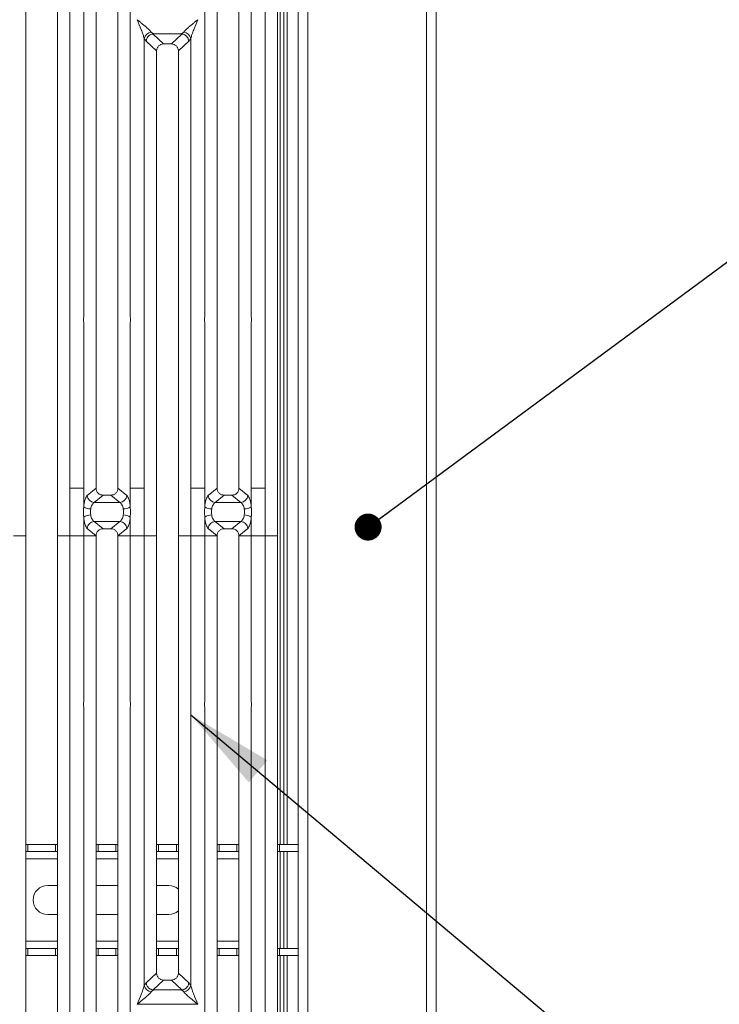
# Model space of a CAD drawing. Units: millimetres. Extents: x 5 to 415, y 5 to 292.
# Drawn here: x 176 to 203, y 101 to 138 of the extents above; entities that cross this region are included whole.
import ezdxf

# ---------------------------------------------------------------- set-up
doc = ezdxf.new("R2010")
doc.units = ezdxf.units.MM
doc.layers.add('BEMAßUNG', color=96, linetype='Continuous')
doc.dimstyles.new('SLDDIMSTYLE2', dxfattribs={"dimtxt": 0.18, "dimasz": 3.302, "dimexe": 0, "dimexo": 0.0625, "dimgap": 0, "dimtad": 0, "dimtih": 1, "dimtoh": 1, "dimdec": 0, "dimrnd": 1e-09, "dimzin": 0, "dimdsep": 46, "dimtxsty": 'Standard', "dimsah": 1, "dimcen": 0.09, "dimadec": 0, "dimazin": 0, "dimtfac": 3.302, "dimtdec": 0, "dimtofl": 0, "dimtmove": 0, "dimatfit": 3, "dimfxl": 0, "dimfrac": 2, "dimtolj": 1, "dimtzin": 0, "dimarcsym": 0})
doc.dimstyles.new('SLDDIMSTYLE3', dxfattribs={"dimtxt": 0.18, "dimasz": 1.016, "dimexe": 0, "dimexo": 0.0625, "dimgap": 0, "dimtad": 0, "dimtih": 1, "dimtoh": 1, "dimdec": 0, "dimrnd": 1e-09, "dimzin": 0, "dimdsep": 46, "dimtxsty": 'Standard', "dimblk1": 'DOT', "dimblk2": 'DOT', "dimsah": 1, "dimcen": 0.09, "dimadec": 0, "dimazin": 0, "dimtfac": 1.016, "dimtdec": 0, "dimtofl": 0, "dimtmove": 0, "dimatfit": 3, "dimldrblk": 'DOT', "dimfxl": 0, "dimfrac": 2, "dimtolj": 1, "dimtzin": 0, "dimarcsym": 0})

# ---------------------------------------------------------------- blocks, each defined once
blk = doc.blocks.new('_DOT')
at = {"color": 0, "linetype": 'ByBlock', "lineweight": -2}
blk.add_line((-0.5, 0), (-1, 0), dxfattribs=at)
at = {"color": 0, "linetype": 'ByBlock', "const_width": 0.5}
blk.add_lwpolyline([(-0.25, 0, 1), (0.25, 0, 1)], format="xyb", close=True, dxfattribs=at)

msp = doc.modelspace()

# ---------------------------------------------------------------- linework, layer by layer
at = {"color": 7, "linetype": 'Continuous', "lineweight": 15}
for p, q in [((186.86162, 151.74315), (186.86162, 94.19769)), ((187.22526, 93.83405), (187.22526, 151.74315)), ((191.6798, 151.74315), (191.6798, 84.10802)), ((192.04344, 83.92496), (192.04344, 151.74315)), ((176.63466, 143.71317), (176.63466, 120.58279)), ((177.81648, 120.58279), (177.81648, 143.71317)), ((178.2816, 143.8265), (178.2816, 120.58279)), ((185.62408, 120.58279), (185.62408, 143.8265)), ((186.0892, 143.71317), (186.0892, 120.58279)), ((186.31617, 142.1171), (186.31617, 107.19769)), ((186.45253, 142.1171), (186.45253, 107.19769)), ((178.80589, 127.02105), (178.80589, 141.1243)), ((180.55433, 141.1243), (180.55433, 127.02105)), ((183.35135, 127.02105), (183.35135, 141.1243)), ((185.09979, 141.1243), (185.09979, 127.02105)), ((179.27102, 140.65578), (179.27102, 120.58279)), ((180.0892, 120.58279), (180.0892, 140.65578)), ((183.81648, 140.65578), (183.81648, 120.58279)), ((184.63466, 120.58279), (184.63466, 140.65578)), ((181.34077, 137.72134), (181.42125, 137.65108)), ((181.4146, 137.65084), (181.42125, 137.65108)), ((181.4146, 137.65084), (181.80694, 137.27886)), ((181.42125, 137.65108), (182.48443, 137.65108)), ((182.09875, 137.27886), (182.49108, 137.65084)), ((182.48443, 137.65108), (182.56491, 137.72134)), ((182.49108, 137.65084), (182.48443, 137.65108)), ((181.07862, 120.58279), (181.07862, 137.48793)), ((181.07862, 137.48793), (181.15528, 137.38501)), ((181.15528, 137.38501), (181.54375, 137.01669)), ((182.36193, 137.01669), (182.7504, 137.38501)), ((182.7504, 137.38501), (182.82706, 137.48793)), ((182.82706, 137.48793), (182.82706, 120.58279)), ((181.54375, 137.01669), (181.54375, 120.58279)), ((182.09875, 137.27886), (181.80694, 137.27886)), ((182.36193, 120.58279), (182.36193, 137.01669)), ((178.80589, 120.58279), (178.80589, 126.80982)), ((180.55433, 126.80982), (180.55433, 120.58279)), ((183.35135, 120.58279), (183.35135, 126.80982)), ((185.09979, 126.80982), (185.09979, 120.58279)), ((176.63466, 120.58279), (176.63466, 118.79354)), ((177.81648, 118.79354), (177.81648, 120.58279)), ((178.2816, 120.58279), (178.80589, 120.58279)), ((178.2816, 120.58279), (178.2816, 118.79354)), ((178.80589, 119.88544), (178.80589, 120.58279)), ((179.27094, 120.58279), (178.93742, 120.30738)), ((179.53671, 120.3204), (179.19956, 120.042)), ((179.27094, 120.58279), (179.27102, 120.58279)), ((179.53671, 120.3204), (179.82352, 120.3204)), ((179.82352, 120.3204), (180.16067, 120.042)), ((180.0892, 120.58279), (180.08928, 120.58279)), ((180.42281, 120.30738), (180.08928, 120.58279)), ((180.55433, 120.58279), (180.81648, 120.58279)), ((180.55433, 120.58279), (180.55433, 119.88544)), ((181.07862, 120.58279), (180.81648, 120.58279)), ((181.07862, 118.79354), (181.07862, 120.58279)), ((181.54375, 120.58279), (181.54375, 118.79354)), ((182.36193, 118.79354), (182.36193, 120.58279)), ((183.0892, 120.58279), (182.82706, 120.58279)), ((182.82706, 120.58279), (182.82706, 118.79354)), ((183.0892, 120.58279), (183.35135, 120.58279)), ((183.35135, 119.88544), (183.35135, 120.58279)), ((183.8164, 120.58279), (183.48287, 120.30738)), ((184.08216, 120.3204), (183.74501, 120.042)), ((183.8164, 120.58279), (183.81648, 120.58279)), ((184.08216, 120.3204), (184.36897, 120.3204)), ((184.70612, 120.042), (184.36897, 120.3204)), ((184.63474, 120.58279), (184.63466, 120.58279)), ((184.96827, 120.30738), (184.63474, 120.58279)), ((185.36193, 120.58279), (185.09979, 120.58279)), ((185.09979, 120.58279), (185.09979, 119.88544)), ((185.36193, 120.58279), (185.62408, 120.58279)), ((185.62408, 118.79354), (185.62408, 120.58279)), ((186.0892, 120.58279), (186.0892, 118.79354)), ((180.16067, 120.042), (179.19956, 120.042)), ((184.70612, 120.042), (183.74501, 120.042)), ((178.80589, 118.79354), (178.80589, 119.49089)), ((179.19956, 119.33433), (180.16067, 119.33433)), ((179.19956, 119.33433), (179.53671, 119.05593)), ((180.16067, 119.33433), (179.82352, 119.05593)), ((180.55433, 119.49089), (180.55433, 118.79354)), ((183.35135, 118.79354), (183.35135, 119.49089)), ((183.74501, 119.33433), (184.70612, 119.33433)), ((183.74501, 119.33433), (184.08216, 119.05593)), ((184.36897, 119.05593), (184.70612, 119.33433)), ((185.09979, 119.49089), (185.09979, 118.79354)), ((176.63466, 118.79354), (176.16953, 118.79354)), ((176.63466, 118.79354), (176.63466, 95.66316)), ((178.2816, 118.79354), (177.81648, 118.79354)), ((177.81648, 95.66316), (177.81648, 118.79354)), ((178.2816, 118.79354), (178.80589, 118.79354)), ((178.2816, 118.79354), (178.2816, 95.54984)), ((179.27094, 118.79354), (178.80589, 118.79354)), ((178.80589, 112.56651), (178.80589, 118.79354)), ((179.27102, 118.79354), (178.80589, 118.79354)), ((178.93742, 119.06895), (179.27094, 118.79354)), ((179.27102, 118.79354), (179.27094, 118.79354)), ((179.27102, 118.79354), (179.27094, 118.79354)), ((179.27102, 118.79354), (179.27102, 98.72055)), ((179.82352, 119.05593), (179.53671, 119.05593)), ((180.08928, 118.79354), (180.0892, 118.79354)), ((180.08928, 118.79354), (180.0892, 118.79354)), ((180.0892, 98.72055), (180.0892, 118.79354)), ((180.0892, 118.79354), (180.55433, 118.79354)), ((180.42281, 119.06895), (180.08928, 118.79354)), ((180.55433, 118.79354), (180.08928, 118.79354)), ((180.55433, 118.79354), (181.07862, 118.79354)), ((180.55433, 118.79354), (180.55433, 112.56651)), ((181.54375, 118.79354), (181.07862, 118.79354)), ((181.07862, 101.8884), (181.07862, 118.79354)), ((181.54375, 118.79354), (181.07862, 118.79354)), ((181.54375, 118.79354), (181.54375, 102.35964)), ((182.82706, 118.79354), (182.36193, 118.79354)), ((182.36193, 102.35964), (182.36193, 118.79354)), ((182.82706, 118.79354), (183.35135, 118.79354)), ((182.82706, 118.79354), (182.82706, 101.8884)), ((183.8164, 118.79354), (183.35135, 118.79354)), ((183.35135, 112.56651), (183.35135, 118.79354)), ((183.81648, 118.79354), (183.35135, 118.79354)), ((183.48287, 119.06895), (183.8164, 118.79354)), ((183.81648, 118.79354), (183.8164, 118.79354)), ((183.81648, 118.79354), (183.8164, 118.79354)), ((183.81648, 118.79354), (183.81648, 98.72055)), ((184.36897, 119.05593), (184.08216, 119.05593)), ((184.63474, 118.79354), (184.63466, 118.79354)), ((184.63474, 118.79354), (184.63466, 118.79354)), ((184.63466, 98.72055), (184.63466, 118.79354)), ((185.09979, 118.79354), (184.63466, 118.79354)), ((184.63474, 118.79354), (184.96827, 119.06895)), ((185.09979, 118.79354), (184.63474, 118.79354)), ((185.09979, 118.79354), (185.62408, 118.79354)), ((185.09979, 118.79354), (185.09979, 112.56651)), ((186.0892, 118.79354), (185.62408, 118.79354)), ((185.62408, 95.54984), (185.62408, 118.79354)), ((186.0892, 118.79354), (186.0892, 95.66316)), ((178.80589, 98.25204), (178.80589, 112.35528)), ((180.55433, 112.35528), (180.55433, 98.25204)), ((183.35135, 98.25204), (183.35135, 112.35528)), ((185.09979, 112.35528), (185.09979, 98.25204)), ((176.63466, 107.19769), (176.70832, 107.19769)), ((176.70832, 107.19769), (176.70832, 106.92496)), ((176.70832, 107.19769), (177.74219, 107.19769)), ((177.74219, 106.92496), (177.74219, 107.19769)), ((177.74219, 107.19769), (177.81648, 107.19769)), ((179.27102, 107.19769), (179.34469, 107.19769)), ((179.34469, 107.19769), (179.34469, 106.92496)), ((179.34469, 107.19769), (180.01492, 107.19769)), ((180.01492, 106.92496), (180.01492, 107.19769)), ((180.01492, 107.19769), (180.0892, 107.19769)), ((181.54375, 107.19769), (181.61741, 107.19769)), ((181.61741, 107.19769), (181.61741, 106.92496)), ((181.61741, 107.19769), (182.28765, 107.19769)), ((182.28765, 106.92496), (182.28765, 107.19769)), ((182.28765, 107.19769), (182.36193, 107.19769)), ((183.81648, 107.19769), (183.89014, 107.19769)), ((183.89014, 107.19769), (183.89014, 106.92496)), ((183.89014, 107.19769), (184.56038, 107.19769)), ((184.56038, 106.92496), (184.56038, 107.19769)), ((184.56038, 107.19769), (184.63466, 107.19769)), ((186.0892, 107.19769), (186.16287, 107.19769)), ((186.16287, 107.19769), (186.16287, 106.92496)), ((186.16287, 107.19769), (186.86162, 107.19769)), ((176.70832, 106.92496), (176.63466, 106.92496)), ((176.70832, 106.92496), (177.74219, 106.92496)), ((177.81648, 106.92496), (177.74219, 106.92496)), ((179.34469, 106.92496), (179.27102, 106.92496)), ((179.34469, 106.92496), (180.01492, 106.92496)), ((180.0892, 106.92496), (180.01492, 106.92496)), ((181.61741, 106.92496), (181.54375, 106.92496)), ((181.61741, 106.92496), (182.28765, 106.92496)), ((182.36193, 106.92496), (182.28765, 106.92496)), ((183.89014, 106.92496), (183.81648, 106.92496)), ((183.89014, 106.92496), (184.56038, 106.92496)), ((184.63466, 106.92496), (184.56038, 106.92496)), ((186.16287, 106.92496), (186.0892, 106.92496)), ((186.16287, 106.92496), (186.86162, 106.92496)), ((186.31617, 106.92496), (186.31617, 103.2886)), ((186.45253, 106.92496), (186.45253, 103.2886)), ((177.45253, 105.65224), (177.81648, 105.65224)), ((179.27102, 105.65224), (180.0892, 105.65224)), ((181.54375, 105.65224), (181.99799, 105.65224)), ((177.81648, 104.56133), (177.45253, 104.56133)), ((180.0892, 104.56133), (179.27102, 104.56133)), ((181.99799, 104.56133), (181.54375, 104.56133)), ((176.63466, 103.2886), (176.70832, 103.2886)), ((176.70832, 103.2886), (176.70832, 103.01587)), ((177.74219, 103.2886), (176.70832, 103.2886)), ((177.74219, 103.01587), (177.74219, 103.2886)), ((177.74219, 103.2886), (177.81648, 103.2886)), ((179.27102, 103.2886), (179.34469, 103.2886)), ((179.34469, 103.2886), (179.34469, 103.01587)), ((180.01492, 103.2886), (179.34469, 103.2886)), ((180.01492, 103.01587), (180.01492, 103.2886)), ((180.01492, 103.2886), (180.0892, 103.2886)), ((181.54375, 103.2886), (181.61741, 103.2886)), ((181.61741, 103.2886), (181.61741, 103.01587)), ((182.28765, 103.2886), (181.61741, 103.2886)), ((182.28765, 103.01587), (182.28765, 103.2886)), ((182.28765, 103.2886), (182.36193, 103.2886)), ((183.81648, 103.2886), (183.89014, 103.2886)), ((183.89014, 103.2886), (183.89014, 103.01587)), ((184.56038, 103.2886), (183.89014, 103.2886)), ((184.56038, 103.01587), (184.56038, 103.2886)), ((184.56038, 103.2886), (184.63466, 103.2886)), ((186.0892, 103.2886), (186.16287, 103.2886)), ((186.16287, 103.2886), (186.16287, 103.01587)), ((186.86162, 103.2886), (186.16287, 103.2886)), ((176.70832, 103.01587), (176.63466, 103.01587)), ((177.74219, 103.01587), (176.70832, 103.01587)), ((177.81648, 103.01587), (177.74219, 103.01587)), ((179.34469, 103.01587), (179.27102, 103.01587)), ((180.01492, 103.01587), (179.34469, 103.01587)), ((180.0892, 103.01587), (180.01492, 103.01587)), ((181.61741, 103.01587), (181.54375, 103.01587)), ((182.28765, 103.01587), (181.61741, 103.01587)), ((182.36193, 103.01587), (182.28765, 103.01587)), ((183.89014, 103.01587), (183.81648, 103.01587)), ((184.56038, 103.01587), (183.89014, 103.01587)), ((184.63466, 103.01587), (184.56038, 103.01587)), ((186.16287, 103.01587), (186.0892, 103.01587)), ((186.86162, 103.01587), (186.16287, 103.01587)), ((186.31617, 103.01587), (186.31617, 95.48441)), ((186.45253, 103.01587), (186.45253, 95.48441)), ((181.54375, 102.35964), (181.15528, 101.99132)), ((182.7504, 101.99132), (182.36193, 102.35964)), ((181.15528, 101.99132), (181.07862, 101.8884)), ((181.80694, 102.09747), (181.4146, 101.72549)), ((181.80694, 102.09747), (182.09875, 102.09747)), ((182.49108, 101.72549), (182.09875, 102.09747)), ((182.82706, 101.8884), (182.7504, 101.99132)), ((181.42125, 101.72526), (181.34077, 101.65499)), ((181.4146, 101.72549), (181.42125, 101.72526)), ((182.48443, 101.72526), (181.42125, 101.72526)), ((182.49108, 101.72549), (182.48443, 101.72526)), ((182.56491, 101.65499), (182.48443, 101.72526)), ((180.81648, 101.18817), (180.81729, 101.18701)), ((180.81729, 101.18701), (180.81648, 101.18586)), ((183.08839, 101.18701), (180.81729, 101.18701)), ((183.08839, 101.18701), (183.0892, 101.18817)), ((183.0892, 101.18586), (183.08839, 101.18701))]:
    msp.add_line(p, q, dxfattribs=at)
at = {"color": 8, "linetype": 'Continuous', "lineweight": 15}
for p, q in [((186.1798, 143.65224), (186.1798, 107.19769)), ((176.63466, 106.65224), (177.81648, 106.65224)), ((179.27102, 106.65224), (180.0892, 106.65224)), ((181.54375, 106.65224), (182.36193, 106.65224)), ((183.81648, 106.65224), (184.63466, 106.65224)), ((186.1798, 106.92496), (186.1798, 103.2886)), ((177.81648, 103.56133), (176.63466, 103.56133)), ((180.0892, 103.56133), (179.27102, 103.56133)), ((182.36193, 103.56133), (181.54375, 103.56133)), ((184.63466, 103.56133), (183.81648, 103.56133)), ((186.1798, 103.01587), (186.1798, 95.51001))]:
    msp.add_line(p, q, dxfattribs=at)
at = {"color": 7, "linetype": 'Continuous', "lineweight": 15}
for centre, radius, start, end in [((181.37153, 137.42289), 0.30004, 95.884012, 167.479093), ((182.53416, 137.42289), 0.30004, 12.520926, 84.116009), ((179.22198, 120.32632), 0.2852, 183.807532, 265.490386), ((180.13824, 120.32632), 0.2852, 274.509613, 356.192467), ((183.76744, 120.32632), 0.2852, 183.807532, 265.490386), ((184.6837, 120.32632), 0.2852, 274.509613, 356.192467), ((179.06628, 120.24412), 0.44323, 234.021754, 270.227406), ((179.06628, 119.13221), 0.44323, 89.772593, 125.978245), ((180.29395, 120.24412), 0.44323, 269.772593, 305.978245), ((180.29395, 119.13221), 0.44323, 54.021754, 90.227406), ((183.61173, 120.24412), 0.44323, 234.021754, 270.227406), ((183.61173, 119.13221), 0.44323, 89.772593, 125.978245), ((184.8394, 120.24412), 0.44323, 269.772593, 305.978245), ((184.8394, 119.13221), 0.44323, 54.021754, 90.227406), ((179.22198, 119.05001), 0.2852, 94.509613, 176.192467), ((180.13824, 119.05001), 0.2852, 3.807532, 85.490386), ((183.76744, 119.05001), 0.2852, 94.509613, 176.192467), ((184.6837, 119.05001), 0.2852, 3.807532, 85.490386), ((177.45253, 105.10678), 0.54545, 90, 270), ((181.99799, 105.10678), 0.54545, 48.146156, 90), ((181.99799, 105.10678), 0.54545, 270, 311.853843), ((181.37152, 101.95345), 0.30004, 192.520917, 264.11601), ((182.53416, 101.95345), 0.30004, 275.884017, 347.479093)]:
    msp.add_arc(centre, radius, start, end, dxfattribs=at)
for points, knots in [([(180.81648, 138.18817), (180.85542, 138.15634), (180.92677, 138.09803), (181.02923, 138.0135), (181.11683, 137.93977), (181.19097, 137.87474), (181.27271, 137.80056), (181.31358, 137.75298), (181.34077, 137.72134)], [0, 0, 0, 0, 0.19488535, 0.35701985, 0.52096182, 0.65339518, 0.76947405, 1, 1, 1, 1]), ([(181.07862, 137.48793), (181.06473, 137.53587), (181.03554, 137.63662), (180.94474, 137.87316), (180.86831, 138.06087), (180.81648, 138.18817)], [0, 0, 0, 0, 0.2260225, 0.47509544, 1, 1, 1, 1]), ([(182.56491, 137.72134), (182.57612, 137.7355), (182.60018, 137.76588), (182.65234, 137.81752), (182.71437, 137.87461), (182.78897, 137.93981), (182.87641, 138.01349), (182.97892, 138.09803), (183.05026, 138.15634), (183.0892, 138.18817)], [0, 0, 0, 0, 0.10776343, 0.23136021, 0.34730775, 0.47960301, 0.64336231, 0.80532245, 1, 1, 1, 1]), ([(183.0892, 138.18817), (183.03737, 138.06087), (182.96094, 137.87316), (182.87014, 137.63662), (182.84095, 137.53587), (182.82706, 137.48793)], [0, 0, 0, 0, 0.52490456, 0.7739775, 1, 1, 1, 1]), ([(181.4146, 137.65084), (181.38344, 137.64525), (181.31798, 137.63349), (181.24094, 137.57727), (181.19305, 137.51363), (181.16438, 137.45138), (181.15853, 137.4087), (181.15528, 137.38501)], [0, 0, 0, 0, 0.2378066, 0.49937108, 0.67859065, 0.82161719, 1, 1, 1, 1]), ([(182.7504, 137.38501), (182.74668, 137.41088), (182.74012, 137.45649), (182.71297, 137.51119), (182.68876, 137.54511), (182.65111, 137.58685), (182.58832, 137.6333), (182.52285, 137.64511), (182.49108, 137.65084)], [0, 0, 0, 0, 0.19464654, 0.34311652, 0.4452311, 0.50086736, 0.75775048, 1, 1, 1, 1]), ([(181.80694, 137.27886), (181.77325, 137.27549), (181.72155, 137.2703), (181.65989, 137.23781), (181.61837, 137.20452), (181.58497, 137.16318), (181.55235, 137.10177), (181.54714, 137.05026), (181.54375, 137.01669)], [0, 0, 0, 0, 0.24319044, 0.37324476, 0.5006339, 0.62813138, 0.75768422, 1, 1, 1, 1]), ([(182.36193, 137.01669), (182.35854, 137.05026), (182.35333, 137.10176), (182.32071, 137.16318), (182.28732, 137.20452), (182.24579, 137.23781), (182.18413, 137.2703), (182.13243, 137.27549), (182.09875, 137.27886)], [0, 0, 0, 0, 0.24231578, 0.37184948, 0.4993661, 0.62673608, 0.75680956, 1, 1, 1, 1]), ([(178.93742, 120.30738), (178.92254, 120.29102), (178.89292, 120.25843), (178.85481, 120.16136), (178.82377, 120.03724), (178.81184, 119.93588), (178.80589, 119.88544)], [0, 0, 0, 0, 0.25335155, 0.50465476, 0.75347237, 1, 1, 1, 1]), ([(179.27102, 120.58279), (179.27448, 120.54925), (179.27978, 120.49774), (179.31274, 120.43635), (179.34648, 120.39496), (179.38846, 120.36157), (179.45067, 120.329), (179.50279, 120.32379), (179.53671, 120.3204)], [0, 0, 0, 0, 0.24097625, 0.37006818, 0.49798843, 0.62539178, 0.75624935, 1, 1, 1, 1]), ([(179.82352, 120.3204), (179.85743, 120.32379), (179.90956, 120.329), (179.97177, 120.36157), (180.01374, 120.39496), (180.04749, 120.43635), (180.08044, 120.49774), (180.08575, 120.54925), (180.0892, 120.58279)], [0, 0, 0, 0, 0.24375065, 0.37459852, 0.50201157, 0.62992216, 0.75902375, 1, 1, 1, 1]), ([(180.42281, 120.30738), (180.43768, 120.29102), (180.46731, 120.25843), (180.50541, 120.16136), (180.53645, 120.03724), (180.54839, 119.93588), (180.55433, 119.88544)], [0, 0, 0, 0, 0.25335155, 0.50465476, 0.75347237, 1, 1, 1, 1]), ([(183.48287, 120.30738), (183.468, 120.29102), (183.43837, 120.25843), (183.40027, 120.16136), (183.36923, 120.03724), (183.35729, 119.93588), (183.35135, 119.88544)], [0, 0, 0, 0, 0.25335155, 0.50465476, 0.75347237, 1, 1, 1, 1]), ([(183.81648, 120.58279), (183.81993, 120.54925), (183.82524, 120.49774), (183.85819, 120.43635), (183.89193, 120.39496), (183.93391, 120.36157), (183.99612, 120.329), (184.04825, 120.32379), (184.08216, 120.3204)], [0, 0, 0, 0, 0.24097625, 0.37006818, 0.49798843, 0.62539178, 0.75624935, 1, 1, 1, 1]), ([(184.36897, 120.3204), (184.40289, 120.32379), (184.45501, 120.329), (184.51722, 120.36157), (184.5592, 120.39496), (184.59294, 120.43635), (184.6259, 120.49774), (184.6312, 120.54925), (184.63466, 120.58279)], [0, 0, 0, 0, 0.24375065, 0.37459852, 0.50201157, 0.62992216, 0.75902375, 1, 1, 1, 1]), ([(185.09979, 119.88544), (185.09384, 119.93588), (185.08191, 120.03724), (185.05087, 120.16136), (185.01276, 120.25843), (184.98314, 120.29102), (184.96827, 120.30738)], [0, 0, 0, 0, 0.24652763, 0.49534524, 0.74664845, 1, 1, 1, 1]), ([(179.19956, 120.042), (179.18473, 120.0327), (179.15538, 120.01431), (179.11693, 119.95867), (179.08596, 119.88766), (179.07385, 119.82902), (179.06804, 119.80089)], [0, 0, 0, 0, 0.2594067, 0.51313353, 0.7664579, 1, 1, 1, 1]), ([(180.29219, 119.80089), (180.28638, 119.82902), (180.27427, 119.88766), (180.2433, 119.95867), (180.20484, 120.01431), (180.1755, 120.0327), (180.16067, 120.042)], [0, 0, 0, 0, 0.233537651, 0.486866443, 0.740593289, 1, 1, 1, 1]), ([(183.74501, 120.042), (183.73018, 120.0327), (183.70084, 120.01431), (183.66238, 119.95867), (183.63141, 119.88766), (183.6193, 119.82902), (183.61349, 119.80089)], [0, 0, 0, 0, 0.2594067, 0.51313353, 0.7664579, 1, 1, 1, 1]), ([(184.83764, 119.80089), (184.83183, 119.82902), (184.81972, 119.88766), (184.78875, 119.95867), (184.7503, 120.01431), (184.72095, 120.0327), (184.70612, 120.042)], [0, 0, 0, 0, 0.23353765, 0.48686644, 0.74059329, 1, 1, 1, 1]), ([(178.80589, 119.49089), (178.80339, 119.5566), (178.79837, 119.68812), (178.80339, 119.81963), (178.80589, 119.88544)], [0, 0, 0, 0, 0.49963844, 1, 1, 1, 1]), ([(179.06804, 119.80089), (179.06302, 119.76329), (179.05299, 119.68814), (179.06303, 119.61299), (179.06804, 119.57544)], [0, 0, 0, 0, 0.50035239, 1, 1, 1, 1]), ([(179.06804, 119.57544), (179.07385, 119.54731), (179.08596, 119.48867), (179.11693, 119.41767), (179.15538, 119.36203), (179.18473, 119.34363), (179.19956, 119.33433)], [0, 0, 0, 0, 0.23353765, 0.48686644, 0.74059329, 1, 1, 1, 1]), ([(180.16067, 119.33433), (180.1755, 119.34363), (180.20484, 119.36203), (180.2433, 119.41766), (180.27427, 119.48867), (180.28638, 119.54731), (180.29219, 119.57544)], [0, 0, 0, 0, 0.259406698, 0.513133531, 0.766457904, 1, 1, 1, 1]), ([(180.29219, 119.57544), (180.2972, 119.61299), (180.30723, 119.68814), (180.2972, 119.76329), (180.29219, 119.80089)], [0, 0, 0, 0, 0.49964761, 1, 1, 1, 1]), ([(180.55433, 119.88544), (180.55684, 119.81963), (180.56185, 119.68812), (180.55684, 119.5566), (180.55433, 119.49089)], [0, 0, 0, 0, 0.50036156, 1, 1, 1, 1]), ([(183.35135, 119.49089), (183.34884, 119.5567), (183.34383, 119.68822), (183.34884, 119.81973), (183.35135, 119.88544)], [0, 0, 0, 0, 0.50036156, 1, 1, 1, 1]), ([(183.61349, 119.80089), (183.60848, 119.76335), (183.59845, 119.6882), (183.60848, 119.61304), (183.61349, 119.57544)], [0, 0, 0, 0, 0.499647609, 1, 1, 1, 1]), ([(183.61349, 119.57544), (183.6193, 119.54731), (183.63141, 119.48867), (183.66238, 119.41767), (183.70084, 119.36203), (183.73018, 119.34363), (183.74501, 119.33433)], [0, 0, 0, 0, 0.233537651, 0.486866443, 0.740593289, 1, 1, 1, 1]), ([(184.70612, 119.33433), (184.72095, 119.34363), (184.7503, 119.36203), (184.78875, 119.41766), (184.81972, 119.48867), (184.83183, 119.54731), (184.83764, 119.57544)], [0, 0, 0, 0, 0.2594067, 0.51313353, 0.7664579, 1, 1, 1, 1]), ([(184.83764, 119.57544), (184.84266, 119.61304), (184.85269, 119.6882), (184.84265, 119.76335), (184.83764, 119.80089)], [0, 0, 0, 0, 0.50035239, 1, 1, 1, 1]), ([(185.09979, 119.88544), (185.10229, 119.81973), (185.10731, 119.68822), (185.1023, 119.5567), (185.09979, 119.49089)], [0, 0, 0, 0, 0.49963844, 1, 1, 1, 1]), ([(178.80589, 119.49089), (178.81184, 119.44045), (178.82377, 119.33909), (178.85481, 119.21497), (178.89292, 119.11791), (178.92254, 119.08531), (178.93742, 119.06895)], [0, 0, 0, 0, 0.24652763, 0.49534524, 0.74664845, 1, 1, 1, 1]), ([(180.55433, 119.49089), (180.54839, 119.44045), (180.53645, 119.33909), (180.50541, 119.21497), (180.46731, 119.11791), (180.43768, 119.08531), (180.42281, 119.06895)], [0, 0, 0, 0, 0.24652763, 0.49534524, 0.74664845, 1, 1, 1, 1]), ([(183.35135, 119.49089), (183.35729, 119.44045), (183.36923, 119.33909), (183.40027, 119.21497), (183.43837, 119.11791), (183.468, 119.08531), (183.48287, 119.06895)], [0, 0, 0, 0, 0.246527628, 0.495345242, 0.746648447, 1, 1, 1, 1]), ([(184.96827, 119.06895), (184.98314, 119.08531), (185.01276, 119.11791), (185.05087, 119.21497), (185.08191, 119.33909), (185.09384, 119.44045), (185.09979, 119.49089)], [0, 0, 0, 0, 0.25335155, 0.50465476, 0.75347237, 1, 1, 1, 1]), ([(179.53671, 119.05593), (179.50279, 119.05254), (179.45067, 119.04733), (179.38846, 119.01476), (179.34648, 118.98137), (179.31274, 118.93998), (179.27978, 118.87859), (179.27448, 118.82708), (179.27102, 118.79354)], [0, 0, 0, 0, 0.24375065, 0.37459852, 0.50201157, 0.62992216, 0.75902375, 1, 1, 1, 1]), ([(180.0892, 118.79354), (180.08575, 118.82708), (180.08044, 118.87859), (180.04749, 118.93998), (180.01375, 118.98137), (179.97177, 119.01476), (179.90956, 119.04733), (179.85743, 119.05254), (179.82352, 119.05593)], [0, 0, 0, 0, 0.24097625, 0.37006818, 0.49798843, 0.62539178, 0.75624935, 1, 1, 1, 1]), ([(184.08216, 119.05593), (184.04825, 119.05254), (183.99612, 119.04733), (183.93391, 119.01476), (183.89194, 118.98137), (183.8582, 118.93998), (183.82524, 118.87859), (183.81993, 118.82708), (183.81648, 118.79354)], [0, 0, 0, 0, 0.24375065, 0.37459852, 0.50201157, 0.62992216, 0.75902375, 1, 1, 1, 1]), ([(184.63466, 118.79354), (184.6312, 118.82708), (184.6259, 118.87859), (184.59294, 118.93998), (184.5592, 118.98137), (184.51722, 119.01476), (184.45501, 119.04733), (184.40289, 119.05254), (184.36897, 119.05593)], [0, 0, 0, 0, 0.24097625, 0.37006818, 0.49798843, 0.62539178, 0.75624935, 1, 1, 1, 1]), ([(181.54375, 102.35964), (181.54716, 102.32609), (181.55238, 102.2747), (181.58482, 102.2132), (181.61838, 102.17183), (181.65993, 102.13838), (181.72169, 102.10606), (181.77326, 102.10086), (181.80694, 102.09747)], [0, 0, 0, 0, 0.242302449, 0.371045569, 0.499366269, 0.627562518, 0.756822942, 1, 1, 1, 1]), ([(182.09875, 102.09747), (182.13242, 102.10086), (182.18396, 102.10605), (182.24572, 102.13836), (182.28725, 102.17178), (182.32084, 102.21317), (182.35329, 102.27467), (182.35852, 102.32609), (182.36193, 102.35964)], [0, 0, 0, 0, 0.24317706, 0.37221131, 0.50063389, 0.62872859, 0.75769755, 1, 1, 1, 1]), ([(180.81648, 101.18817), (180.86583, 101.30942), (180.93988, 101.49135), (181.03172, 101.72864), (181.063, 101.8352), (181.07862, 101.8884)], [0, 0, 0, 0, 0.50021545, 0.7504603, 1, 1, 1, 1]), ([(181.15528, 101.99132), (181.15853, 101.96763), (181.16438, 101.92495), (181.19305, 101.86271), (181.24094, 101.79906), (181.31798, 101.74284), (181.38344, 101.73109), (181.4146, 101.72549)], [0, 0, 0, 0, 0.17837314, 0.32139645, 0.50062892, 0.76219892, 1, 1, 1, 1]), ([(182.7504, 101.99132), (182.74715, 101.96764), (182.7413, 101.92496), (182.71263, 101.86271), (182.66474, 101.79906), (182.5877, 101.74284), (182.52225, 101.73109), (182.49108, 101.72549)], [0, 0, 0, 0, 0.17836077, 0.32137994, 0.5006289, 0.76218941, 1, 1, 1, 1]), ([(182.82706, 101.8884), (182.84268, 101.8352), (182.87396, 101.72864), (182.9658, 101.49135), (183.03985, 101.30942), (183.0892, 101.18817)], [0, 0, 0, 0, 0.249539706, 0.499784555, 1, 1, 1, 1]), ([(181.34077, 101.65499), (181.32867, 101.63974), (181.30981, 101.61598), (181.27404, 101.57947), (181.23522, 101.54186), (181.18079, 101.49241), (181.10628, 101.42763), (181.02044, 101.35553), (180.92185, 101.27428), (180.85358, 101.21849), (180.81648, 101.18817)], [0, 0, 0, 0, 0.11589675, 0.18066416, 0.25040655, 0.36704416, 0.50014193, 0.65878928, 0.81452265, 1, 1, 1, 1]), ([(183.0892, 101.18817), (183.0521, 101.21849), (182.98384, 101.27427), (182.88523, 101.35553), (182.79943, 101.42761), (182.7248, 101.49245), (182.65978, 101.55172), (182.60341, 101.60673), (182.5771, 101.63971), (182.56491, 101.65499)], [0, 0, 0, 0, 0.18549508, 0.34124783, 0.49993132, 0.63303417, 0.74970328, 0.8840802, 1, 1, 1, 1])]:
    msp.add_open_spline(points, degree=3, knots=knots, dxfattribs=at)
for points in [[(178.80589, 126.80982), (178.80365, 126.84503), (178.79915, 126.91544), (178.80365, 126.98585), (178.80589, 127.02105)], [(180.55433, 127.02105), (180.55658, 126.98585), (180.56108, 126.91544), (180.55658, 126.84503), (180.55433, 126.80982)], [(183.35135, 126.80982), (183.3491, 126.84503), (183.3446, 126.91544), (183.3491, 126.98585), (183.35135, 127.02105)], [(185.09979, 127.02105), (185.10204, 126.98585), (185.10653, 126.91544), (185.10204, 126.84503), (185.09979, 126.80982)], [(178.80589, 112.35528), (178.80339, 112.39048), (178.79837, 112.46089), (178.80339, 112.5313), (178.80589, 112.56651)], [(180.55433, 112.56651), (180.55684, 112.5313), (180.56185, 112.46089), (180.55684, 112.39048), (180.55433, 112.35528)], [(183.35135, 112.35528), (183.34884, 112.39048), (183.34383, 112.46089), (183.34884, 112.5313), (183.35135, 112.56651)], [(185.09979, 112.56651), (185.10229, 112.5313), (185.10731, 112.46089), (185.10229, 112.39048), (185.09979, 112.35528)]]:
    msp.add_open_spline(points, degree=3, dxfattribs=at)

# ---------------------------------------------------------------- leaders
at = {"layer": 'BEMAßUNG'}
for points, dimstyle in [([(189.48608, 119.12118), (206.32381, 131.55973), (214.42381, 131.55973)], 'SLDDIMSTYLE3'), ([(182.82706, 112.06482), (207.59313, 91.26145)], 'SLDDIMSTYLE2')]:
    msp.add_leader(points, dimstyle=dimstyle, dxfattribs=at)

doc.saveas('drawing.dxf')
